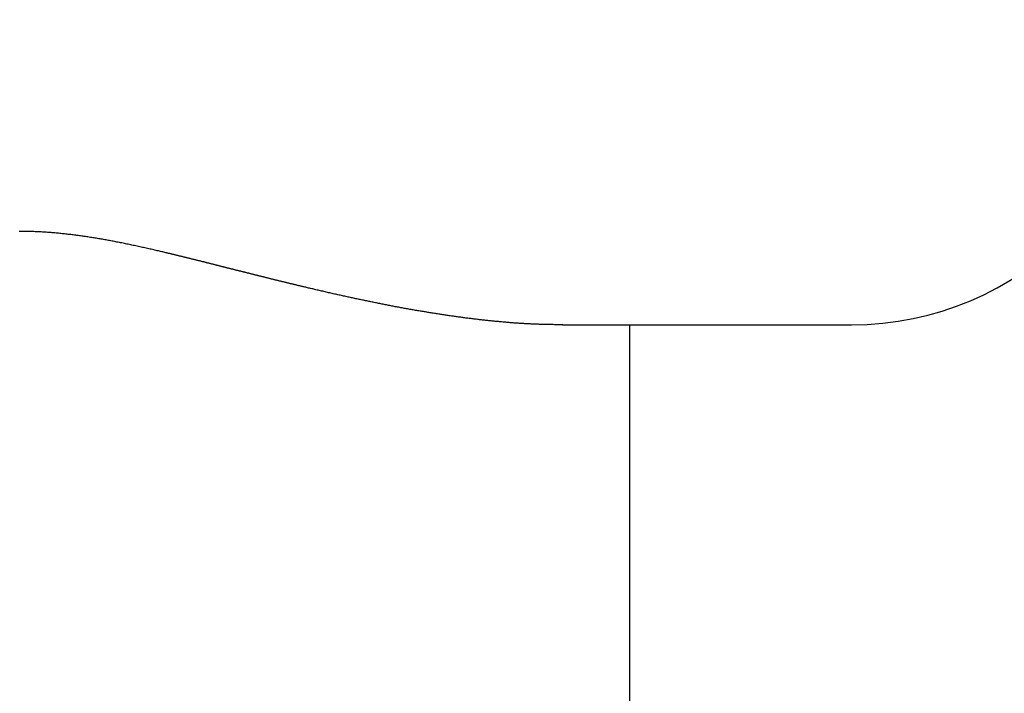
# Model space of a CAD drawing. Units: inches. Extents: x 11 to 407, y 4 to 292.
# Drawn here: x 198 to 200, y 128 to 129 of the extents above; entities that cross this region are included whole.
import ezdxf

# ---------------------------------------------------------------- set-up
doc = ezdxf.new("R2010")
doc.units = ezdxf.units.IN
doc.header["$MEASUREMENT"] = 0
doc.layers.add('M1', color=7, linetype='Continuous')

msp = doc.modelspace()

# ---------------------------------------------------------------- linework, layer by layer
at = {"layer": 'M1'}
for p, q in [((197.7407, 128.6306), (197.7385, 128.6306)), ((197.7429, 128.6306), (197.7407, 128.6306)), ((197.7451, 128.6306), (197.7429, 128.6306)), ((197.7473, 128.6305), (197.7451, 128.6306)), ((197.7495, 128.6305), (197.7473, 128.6305)), ((197.7517, 128.6305), (197.7495, 128.6305)), ((197.754, 128.6304), (197.7517, 128.6305)), ((197.7562, 128.6304), (197.754, 128.6304)), ((197.7584, 128.6303), (197.7562, 128.6304)), ((197.7606, 128.6302), (197.7584, 128.6303)), ((197.7628, 128.6302), (197.7606, 128.6302)), ((197.765, 128.6301), (197.7628, 128.6302)), ((197.7672, 128.63), (197.765, 128.6301)), ((197.7695, 128.6299), (197.7672, 128.63)), ((197.7717, 128.6298), (197.7695, 128.6299)), ((197.7739, 128.6297), (197.7717, 128.6298)), ((197.7761, 128.6296), (197.7739, 128.6297)), ((197.7783, 128.6295), (197.7761, 128.6296)), ((197.7805, 128.6293), (197.7783, 128.6295)), ((197.7828, 128.6292), (197.7805, 128.6293)), ((197.785, 128.6291), (197.7828, 128.6292)), ((197.7872, 128.6289), (197.785, 128.6291)), ((197.7894, 128.6288), (197.7872, 128.6289)), ((197.7916, 128.6286), (197.7894, 128.6288)), ((197.7939, 128.6284), (197.7916, 128.6286)), ((197.7961, 128.6283), (197.7939, 128.6284)), ((197.7983, 128.6281), (197.7961, 128.6283)), ((197.8005, 128.6279), (197.7983, 128.6281)), ((197.8027, 128.6277), (197.8005, 128.6279)), ((197.805, 128.6275), (197.8027, 128.6277)), ((197.8072, 128.6273), (197.805, 128.6275)), ((197.8094, 128.6271), (197.8072, 128.6273)), ((197.8116, 128.6269), (197.8094, 128.6271)), ((197.8139, 128.6266), (197.8116, 128.6269)), ((197.8161, 128.6264), (197.8139, 128.6266)), ((197.8183, 128.6262), (197.8161, 128.6264)), ((197.8205, 128.6259), (197.8183, 128.6262)), ((197.8228, 128.6257), (197.8205, 128.6259)), ((197.825, 128.6255), (197.8228, 128.6257)), ((197.8272, 128.6252), (197.825, 128.6255)), ((197.8294, 128.6249), (197.8272, 128.6252)), ((197.8317, 128.6247), (197.8294, 128.6249)), ((197.8339, 128.6244), (197.8317, 128.6247)), ((197.8361, 128.6241), (197.8339, 128.6244)), ((197.8383, 128.6238), (197.8361, 128.6241)), ((197.8405, 128.6236), (197.8383, 128.6238)), ((197.8427, 128.6233), (197.8405, 128.6236)), ((197.845, 128.623), (197.8427, 128.6233)), ((197.8472, 128.6227), (197.845, 128.623)), ((197.8494, 128.6224), (197.8472, 128.6227)), ((197.8516, 128.6221), (197.8494, 128.6224)), ((197.8538, 128.6218), (197.8516, 128.6221)), ((197.856, 128.6214), (197.8538, 128.6218)), ((197.8582, 128.6211), (197.856, 128.6214)), ((197.8604, 128.6208), (197.8582, 128.6211)), ((197.8626, 128.6205), (197.8604, 128.6208)), ((197.8648, 128.6201), (197.8626, 128.6205)), ((197.8669, 128.6198), (197.8648, 128.6201)), ((197.8691, 128.6195), (197.8669, 128.6198)), ((197.8713, 128.6191), (197.8691, 128.6195)), ((197.8735, 128.6188), (197.8713, 128.6191)), ((197.8756, 128.6184), (197.8735, 128.6188)), ((197.8778, 128.6181), (197.8756, 128.6184)), ((197.88, 128.6177), (197.8778, 128.6181)), ((197.8821, 128.6174), (197.88, 128.6177)), ((197.8843, 128.617), (197.8821, 128.6174)), ((197.8865, 128.6166), (197.8843, 128.617)), ((197.8886, 128.6163), (197.8865, 128.6166)), ((197.8908, 128.6159), (197.8886, 128.6163)), ((197.893, 128.6155), (197.8908, 128.6159)), ((197.8951, 128.6151), (197.893, 128.6155)), ((197.8973, 128.6147), (197.8951, 128.6151)), ((197.8995, 128.6143), (197.8973, 128.6147)), ((197.9016, 128.6139), (197.8995, 128.6143)), ((197.9038, 128.6135), (197.9016, 128.6139)), ((197.906, 128.6131), (197.9038, 128.6135)), ((197.9082, 128.6127), (197.906, 128.6131)), ((197.9104, 128.6123), (197.9082, 128.6127)), ((197.9126, 128.6119), (197.9104, 128.6123)), ((197.9148, 128.6114), (197.9126, 128.6119)), ((197.917, 128.611), (197.9148, 128.6114)), ((197.9192, 128.6106), (197.917, 128.611)), ((197.9214, 128.6101), (197.9192, 128.6106)), ((197.9237, 128.6097), (197.9214, 128.6101)), ((197.9259, 128.6092), (197.9237, 128.6097)), ((197.9282, 128.6088), (197.9259, 128.6092)), ((197.9304, 128.6083), (197.9282, 128.6088)), ((197.9327, 128.6078), (197.9304, 128.6083)), ((197.935, 128.6074), (197.9327, 128.6078)), ((197.9373, 128.6069), (197.935, 128.6074)), ((197.9396, 128.6064), (197.9373, 128.6069)), ((197.9419, 128.6059), (197.9396, 128.6064)), ((197.9443, 128.6054), (197.9419, 128.6059)), ((197.9466, 128.6049), (197.9443, 128.6054)), ((197.9489, 128.6044), (197.9466, 128.6049)), ((197.9513, 128.6039), (197.9489, 128.6044)), ((197.9536, 128.6034), (197.9513, 128.6039)), ((197.956, 128.6029), (197.9536, 128.6034)), ((197.9583, 128.6024), (197.956, 128.6029)), ((197.9606, 128.6018), (197.9583, 128.6024)), ((197.9629, 128.6013), (197.9606, 128.6018)), ((197.9653, 128.6008), (197.9629, 128.6013)), ((197.9676, 128.6003), (197.9653, 128.6008)), ((197.9698, 128.5998), (197.9676, 128.6003)), ((197.9721, 128.5993), (197.9698, 128.5998)), ((197.9744, 128.5988), (197.9721, 128.5993)), ((197.9766, 128.5983), (197.9744, 128.5988)), ((197.9788, 128.5978), (197.9766, 128.5983)), ((197.981, 128.5973), (197.9788, 128.5978)), ((197.9831, 128.5968), (197.981, 128.5973)), ((197.9853, 128.5963), (197.9831, 128.5968)), ((197.9874, 128.5958), (197.9853, 128.5963)), ((197.9894, 128.5953), (197.9874, 128.5958)), ((197.9915, 128.5948), (197.9894, 128.5953)), ((197.9935, 128.5944), (197.9915, 128.5948)), ((197.9954, 128.5939), (197.9935, 128.5944)), ((197.9973, 128.5935), (197.9954, 128.5939)), ((197.9992, 128.593), (197.9973, 128.5935)), ((198.001, 128.5926), (197.9992, 128.593)), ((198.0028, 128.5922), (198.001, 128.5926)), ((198.0041, 128.5919), (198.0028, 128.5922)), ((198.0053, 128.5916), (198.0041, 128.5919)), ((198.0065, 128.5913), (198.0053, 128.5916)), ((198.0077, 128.591), (198.0065, 128.5913)), ((198.0089, 128.5907), (198.0077, 128.591)), ((198.01, 128.5905), (198.0089, 128.5907)), ((198.0112, 128.5902), (198.01, 128.5905)), ((198.0123, 128.5899), (198.0112, 128.5902)), ((198.0134, 128.5897), (198.0123, 128.5899)), ((198.0145, 128.5894), (198.0134, 128.5897)), ((198.0155, 128.5892), (198.0145, 128.5894)), ((198.0166, 128.5889), (198.0155, 128.5892)), ((198.0176, 128.5887), (198.0166, 128.5889)), ((198.0186, 128.5884), (198.0176, 128.5887)), ((198.0197, 128.5882), (198.0186, 128.5884)), ((198.0207, 128.5879), (198.0197, 128.5882)), ((198.0217, 128.5877), (198.0207, 128.5879)), ((198.0226, 128.5874), (198.0217, 128.5877)), ((198.0236, 128.5872), (198.0226, 128.5874)), ((198.0246, 128.587), (198.0236, 128.5872)), ((198.0256, 128.5867), (198.0246, 128.587)), ((198.0266, 128.5865), (198.0256, 128.5867)), ((198.0275, 128.5862), (198.0266, 128.5865)), ((198.0285, 128.586), (198.0275, 128.5862)), ((198.0295, 128.5858), (198.0285, 128.586)), ((198.0304, 128.5855), (198.0295, 128.5858)), ((198.0314, 128.5853), (198.0304, 128.5855)), ((198.0324, 128.5851), (198.0314, 128.5853)), ((198.0334, 128.5848), (198.0324, 128.5851)), ((198.0344, 128.5846), (198.0334, 128.5848)), ((198.0354, 128.5843), (198.0344, 128.5846)), ((198.0364, 128.5841), (198.0354, 128.5843)), ((198.0374, 128.5838), (198.0364, 128.5841)), ((198.0384, 128.5836), (198.0374, 128.5838)), ((198.0394, 128.5833), (198.0384, 128.5836)), ((198.0404, 128.5831), (198.0394, 128.5833)), ((198.0415, 128.5828), (198.0404, 128.5831)), ((198.0425, 128.5826), (198.0415, 128.5828)), ((198.0435, 128.5823), (198.0425, 128.5826)), ((198.0446, 128.5821), (198.0435, 128.5823)), ((198.0456, 128.5818), (198.0446, 128.5821)), ((198.0467, 128.5815), (198.0456, 128.5818)), ((198.0477, 128.5813), (198.0467, 128.5815)), ((198.0488, 128.581), (198.0477, 128.5813)), ((198.0498, 128.5808), (198.0488, 128.581)), ((198.0509, 128.5805), (198.0498, 128.5808)), ((198.0519, 128.5802), (198.0509, 128.5805)), ((198.053, 128.58), (198.0519, 128.5802)), ((198.0541, 128.5797), (198.053, 128.58)), ((198.0551, 128.5794), (198.0541, 128.5797)), ((198.0562, 128.5792), (198.0551, 128.5794)), ((198.0573, 128.5789), (198.0562, 128.5792)), ((198.0583, 128.5786), (198.0573, 128.5789)), ((198.0594, 128.5784), (198.0583, 128.5786)), ((198.0605, 128.5781), (198.0594, 128.5784)), ((198.0616, 128.5778), (198.0605, 128.5781)), ((198.0626, 128.5776), (198.0616, 128.5778)), ((198.0637, 128.5773), (198.0626, 128.5776)), ((198.0648, 128.577), (198.0637, 128.5773)), ((198.0658, 128.5768), (198.0648, 128.577)), ((198.0669, 128.5765), (198.0658, 128.5768)), ((198.0679, 128.5763), (198.0669, 128.5765)), ((198.069, 128.576), (198.0679, 128.5763)), ((198.07, 128.5757), (198.069, 128.576)), ((198.0711, 128.5755), (198.07, 128.5757)), ((198.0722, 128.5752), (198.0711, 128.5755)), ((198.0732, 128.5749), (198.0722, 128.5752)), ((198.0743, 128.5747), (198.0732, 128.5749)), ((198.0753, 128.5744), (198.0743, 128.5747)), ((198.0764, 128.5741), (198.0753, 128.5744)), ((198.0774, 128.5739), (198.0764, 128.5741)), ((198.0784, 128.5736), (198.0774, 128.5739)), ((198.0795, 128.5734), (198.0784, 128.5736)), ((198.0805, 128.5731), (198.0795, 128.5734)), ((198.0816, 128.5728), (198.0805, 128.5731)), ((198.0826, 128.5726), (198.0816, 128.5728)), ((198.0837, 128.5723), (198.0826, 128.5726)), ((198.0847, 128.572), (198.0837, 128.5723)), ((198.0857, 128.5718), (198.0847, 128.572)), ((198.0868, 128.5715), (198.0857, 128.5718)), ((198.0878, 128.5713), (198.0868, 128.5715)), ((198.0889, 128.571), (198.0878, 128.5713)), ((198.0899, 128.5707), (198.0889, 128.571)), ((198.0909, 128.5705), (198.0899, 128.5707)), ((198.092, 128.5702), (198.0909, 128.5705)), ((198.093, 128.5699), (198.092, 128.5702)), ((198.0941, 128.5697), (198.093, 128.5699)), ((198.0951, 128.5694), (198.0941, 128.5697)), ((198.0962, 128.5691), (198.0951, 128.5694)), ((198.0972, 128.5689), (198.0962, 128.5691)), ((198.0982, 128.5686), (198.0972, 128.5689)), ((198.0993, 128.5684), (198.0982, 128.5686)), ((198.1003, 128.5681), (198.0993, 128.5684)), ((198.1014, 128.5678), (198.1003, 128.5681)), ((198.1024, 128.5676), (198.1014, 128.5678)), ((198.1035, 128.5673), (198.1024, 128.5676)), ((198.1045, 128.567), (198.1035, 128.5673)), ((198.1056, 128.5668), (198.1045, 128.567)), ((198.1066, 128.5665), (198.1056, 128.5668)), ((198.1077, 128.5662), (198.1066, 128.5665)), ((198.1087, 128.566), (198.1077, 128.5662)), ((198.1098, 128.5657), (198.1087, 128.566)), ((198.1108, 128.5654), (198.1098, 128.5657)), ((198.1119, 128.5652), (198.1108, 128.5654)), ((198.1129, 128.5649), (198.1119, 128.5652)), ((198.114, 128.5646), (198.1129, 128.5649)), ((198.115, 128.5644), (198.114, 128.5646)), ((198.1161, 128.5641), (198.115, 128.5644)), ((198.1171, 128.5638), (198.1161, 128.5641)), ((198.1182, 128.5636), (198.1171, 128.5638)), ((198.1192, 128.5633), (198.1182, 128.5636)), ((198.1202, 128.563), (198.1192, 128.5633)), ((198.1213, 128.5628), (198.1202, 128.563)), ((198.1223, 128.5625), (198.1213, 128.5628)), ((198.1234, 128.5623), (198.1223, 128.5625)), ((198.1244, 128.562), (198.1234, 128.5623)), ((198.1255, 128.5617), (198.1244, 128.562)), ((198.1265, 128.5615), (198.1255, 128.5617)), ((198.1275, 128.5612), (198.1265, 128.5615)), ((198.1286, 128.5609), (198.1275, 128.5612)), ((198.1296, 128.5607), (198.1286, 128.5609)), ((198.1306, 128.5604), (198.1296, 128.5607)), ((198.1317, 128.5602), (198.1306, 128.5604)), ((198.1327, 128.5599), (198.1317, 128.5602)), ((198.1337, 128.5596), (198.1327, 128.5599)), ((198.1348, 128.5594), (198.1337, 128.5596)), ((198.1358, 128.5591), (198.1348, 128.5594)), ((198.1368, 128.5589), (198.1358, 128.5591)), ((198.1379, 128.5586), (198.1368, 128.5589)), ((198.1389, 128.5583), (198.1379, 128.5586)), ((198.1399, 128.5581), (198.1389, 128.5583)), ((198.1409, 128.5578), (198.1399, 128.5581)), ((198.142, 128.5576), (198.1409, 128.5578)), ((198.143, 128.5573), (198.142, 128.5576)), ((198.144, 128.557), (198.143, 128.5573)), ((198.145, 128.5568), (198.144, 128.557)), ((198.146, 128.5565), (198.145, 128.5568)), ((198.1471, 128.5563), (198.146, 128.5565)), ((198.1481, 128.556), (198.1471, 128.5563)), ((198.1491, 128.5558), (198.1481, 128.556)), ((198.1501, 128.5555), (198.1491, 128.5558)), ((198.1511, 128.5552), (198.1501, 128.5555)), ((198.1522, 128.555), (198.1511, 128.5552)), ((198.1532, 128.5547), (198.1522, 128.555)), ((198.1542, 128.5545), (198.1532, 128.5547)), ((198.1552, 128.5542), (198.1542, 128.5545)), ((198.1562, 128.554), (198.1552, 128.5542)), ((198.1572, 128.5537), (198.1562, 128.554)), ((198.1583, 128.5535), (198.1572, 128.5537)), ((198.1593, 128.5532), (198.1583, 128.5535)), ((198.1603, 128.5529), (198.1593, 128.5532)), ((198.1613, 128.5527), (198.1603, 128.5529)), ((198.1623, 128.5524), (198.1613, 128.5527)), ((198.1633, 128.5522), (198.1623, 128.5524)), ((198.1643, 128.5519), (198.1633, 128.5522)), ((198.1654, 128.5517), (198.1643, 128.5519)), ((198.1664, 128.5514), (198.1654, 128.5517)), ((198.1674, 128.5512), (198.1664, 128.5514)), ((198.1684, 128.5509), (198.1674, 128.5512)), ((198.1694, 128.5506), (198.1684, 128.5509)), ((198.1705, 128.5504), (198.1694, 128.5506)), ((198.1715, 128.5501), (198.1705, 128.5504)), ((198.1725, 128.5499), (198.1715, 128.5501)), ((198.1735, 128.5496), (198.1725, 128.5499)), ((198.1745, 128.5494), (198.1735, 128.5496)), ((198.1756, 128.5491), (198.1745, 128.5494)), ((198.1766, 128.5489), (198.1756, 128.5491)), ((198.1776, 128.5486), (198.1766, 128.5489)), ((198.1786, 128.5484), (198.1776, 128.5486)), ((198.1797, 128.5481), (198.1786, 128.5484)), ((198.1807, 128.5478), (198.1797, 128.5481)), ((198.1817, 128.5476), (198.1807, 128.5478)), ((198.1827, 128.5473), (198.1817, 128.5476)), ((198.1838, 128.5471), (198.1827, 128.5473)), ((198.1848, 128.5468), (198.1838, 128.5471)), ((198.1858, 128.5466), (198.1848, 128.5468)), ((198.1869, 128.5463), (198.1858, 128.5466)), ((198.1879, 128.546), (198.1869, 128.5463)), ((198.189, 128.5458), (198.1879, 128.546)), ((198.19, 128.5455), (198.189, 128.5458)), ((198.191, 128.5453), (198.19, 128.5455)), ((198.1921, 128.545), (198.191, 128.5453)), ((198.1931, 128.5447), (198.1921, 128.545)), ((198.1942, 128.5445), (198.1931, 128.5447)), ((198.1952, 128.5442), (198.1942, 128.5445)), ((198.1963, 128.544), (198.1952, 128.5442)), ((198.1973, 128.5437), (198.1963, 128.544)), ((198.1984, 128.5435), (198.1973, 128.5437)), ((198.1994, 128.5432), (198.1984, 128.5435)), ((198.2005, 128.5429), (198.1994, 128.5432)), ((198.2015, 128.5427), (198.2005, 128.5429)), ((198.2026, 128.5424), (198.2015, 128.5427)), ((198.2036, 128.5422), (198.2026, 128.5424)), ((198.2046, 128.5419), (198.2036, 128.5422)), ((198.2057, 128.5417), (198.2046, 128.5419)), ((198.2067, 128.5414), (198.2057, 128.5417)), ((198.2077, 128.5411), (198.2067, 128.5414)), ((198.2088, 128.5409), (198.2077, 128.5411)), ((198.2098, 128.5406), (198.2088, 128.5409)), ((198.2108, 128.5404), (198.2098, 128.5406)), ((198.2118, 128.5401), (198.2108, 128.5404)), ((198.2128, 128.5399), (198.2118, 128.5401)), ((198.2139, 128.5396), (198.2128, 128.5399)), ((198.2149, 128.5394), (198.2139, 128.5396)), ((198.2159, 128.5392), (198.2149, 128.5394)), ((198.2169, 128.5389), (198.2159, 128.5392)), ((198.2178, 128.5387), (198.2169, 128.5389)), ((198.2188, 128.5384), (198.2178, 128.5387)), ((198.2198, 128.5382), (198.2188, 128.5384)), ((198.2208, 128.538), (198.2198, 128.5382)), ((198.2217, 128.5377), (198.2208, 128.538)), ((198.2227, 128.5375), (198.2217, 128.5377)), ((198.2236, 128.5373), (198.2227, 128.5375)), ((198.2246, 128.537), (198.2236, 128.5373)), ((198.2255, 128.5368), (198.2246, 128.537)), ((198.2265, 128.5366), (198.2255, 128.5368)), ((198.2274, 128.5363), (198.2265, 128.5366)), ((198.2284, 128.5361), (198.2274, 128.5363)), ((198.2293, 128.5359), (198.2284, 128.5361)), ((198.2303, 128.5356), (198.2293, 128.5359)), ((198.2312, 128.5354), (198.2303, 128.5356)), ((198.2322, 128.5352), (198.2312, 128.5354)), ((198.2331, 128.5349), (198.2322, 128.5352)), ((198.2341, 128.5347), (198.2331, 128.5349)), ((198.2351, 128.5345), (198.2341, 128.5347)), ((198.2361, 128.5342), (198.2351, 128.5345)), ((198.2371, 128.534), (198.2361, 128.5342)), ((198.2381, 128.5337), (198.2371, 128.534)), ((198.2391, 128.5335), (198.2381, 128.5337)), ((198.2402, 128.5333), (198.2391, 128.5335)), ((198.2412, 128.533), (198.2402, 128.5333)), ((198.2423, 128.5327), (198.2412, 128.533)), ((198.2434, 128.5325), (198.2423, 128.5327)), ((198.2445, 128.5322), (198.2434, 128.5325)), ((198.2456, 128.5319), (198.2445, 128.5322)), ((198.2468, 128.5317), (198.2456, 128.5319)), ((198.2479, 128.5314), (198.2468, 128.5317)), ((198.2491, 128.5311), (198.2479, 128.5314)), ((198.2503, 128.5308), (198.2491, 128.5311)), ((198.2516, 128.5305), (198.2503, 128.5308)), ((198.2532, 128.5301), (198.2516, 128.5305)), ((198.2549, 128.5298), (198.2532, 128.5301)), ((198.2566, 128.5293), (198.2549, 128.5298)), ((198.2583, 128.5289), (198.2566, 128.5293)), ((198.2601, 128.5285), (198.2583, 128.5289)), ((198.2619, 128.5281), (198.2601, 128.5285)), ((198.2638, 128.5277), (198.2619, 128.5281)), ((198.2657, 128.5272), (198.2638, 128.5277)), ((198.2676, 128.5268), (198.2657, 128.5272)), ((198.2695, 128.5263), (198.2676, 128.5268)), ((198.2715, 128.5259), (198.2695, 128.5263)), ((198.2734, 128.5254), (198.2715, 128.5259)), ((198.2754, 128.5249), (198.2734, 128.5254)), ((198.2775, 128.5245), (198.2754, 128.5249)), ((198.2795, 128.524), (198.2775, 128.5245)), ((198.2816, 128.5235), (198.2795, 128.524)), ((198.2836, 128.523), (198.2816, 128.5235)), ((198.2857, 128.5226), (198.2836, 128.523)), ((198.2878, 128.5221), (198.2857, 128.5226)), ((198.2899, 128.5216), (198.2878, 128.5221)), ((198.292, 128.5211), (198.2899, 128.5216)), ((198.2941, 128.5206), (198.292, 128.5211)), ((198.2963, 128.5201), (198.2941, 128.5206)), ((198.2984, 128.5197), (198.2963, 128.5201)), ((198.3005, 128.5192), (198.2984, 128.5197)), ((198.3026, 128.5187), (198.3005, 128.5192)), ((198.3047, 128.5182), (198.3026, 128.5187)), ((198.3068, 128.5177), (198.3047, 128.5182)), ((198.3089, 128.5173), (198.3068, 128.5177)), ((198.311, 128.5168), (198.3089, 128.5173)), ((198.3131, 128.5163), (198.311, 128.5168)), ((198.3152, 128.5159), (198.3131, 128.5163)), ((198.3172, 128.5154), (198.3152, 128.5159)), ((198.3193, 128.5149), (198.3172, 128.5154)), ((198.3213, 128.5145), (198.3193, 128.5149)), ((198.3233, 128.514), (198.3213, 128.5145)), ((198.3254, 128.5136), (198.3233, 128.514)), ((198.3274, 128.5132), (198.3254, 128.5136)), ((198.3294, 128.5127), (198.3274, 128.5132)), ((198.3314, 128.5123), (198.3294, 128.5127)), ((198.3334, 128.5118), (198.3314, 128.5123)), ((198.3354, 128.5114), (198.3334, 128.5118)), ((198.3374, 128.511), (198.3354, 128.5114)), ((198.3393, 128.5106), (198.3374, 128.511)), ((198.3413, 128.5101), (198.3393, 128.5106)), ((198.3433, 128.5097), (198.3413, 128.5101)), ((198.3452, 128.5093), (198.3433, 128.5097)), ((198.3472, 128.5089), (198.3452, 128.5093)), ((198.3492, 128.5085), (198.3472, 128.5089)), ((198.3511, 128.508), (198.3492, 128.5085)), ((198.3531, 128.5076), (198.3511, 128.508)), ((198.355, 128.5072), (198.3531, 128.5076)), ((198.357, 128.5068), (198.355, 128.5072)), ((198.3589, 128.5064), (198.357, 128.5068)), ((198.3609, 128.506), (198.3589, 128.5064)), ((198.3628, 128.5056), (198.3609, 128.506)), ((198.3648, 128.5052), (198.3628, 128.5056)), ((198.3667, 128.5048), (198.3648, 128.5052)), ((198.3687, 128.5044), (198.3667, 128.5048)), ((198.3707, 128.504), (198.3687, 128.5044)), ((198.3726, 128.5036), (198.3707, 128.504)), ((198.3746, 128.5032), (198.3726, 128.5036)), ((198.3765, 128.5028), (198.3746, 128.5032)), ((198.3785, 128.5024), (198.3765, 128.5028)), ((198.3805, 128.502), (198.3785, 128.5024)), ((198.3825, 128.5016), (198.3805, 128.502)), ((198.3844, 128.5012), (198.3825, 128.5016)), ((198.3864, 128.5008), (198.3844, 128.5012)), ((198.3884, 128.5004), (198.3864, 128.5008)), ((198.3904, 128.5), (198.3884, 128.5004)), ((198.3924, 128.4996), (198.3904, 128.5)), ((198.3944, 128.4992), (198.3924, 128.4996)), ((198.3964, 128.4988), (198.3944, 128.4992)), ((198.3984, 128.4984), (198.3964, 128.4988)), ((198.4004, 128.498), (198.3984, 128.4984)), ((198.4024, 128.4976), (198.4004, 128.498)), ((198.4044, 128.4973), (198.4024, 128.4976)), ((198.4064, 128.4969), (198.4044, 128.4973)), ((198.4084, 128.4965), (198.4064, 128.4969)), ((198.4104, 128.4961), (198.4084, 128.4965)), ((198.4124, 128.4957), (198.4104, 128.4961)), ((198.4144, 128.4953), (198.4124, 128.4957)), ((198.4164, 128.4949), (198.4144, 128.4953)), ((198.4184, 128.4946), (198.4164, 128.4949)), ((198.4204, 128.4942), (198.4184, 128.4946)), ((198.4225, 128.4938), (198.4204, 128.4942)), ((198.4245, 128.4934), (198.4225, 128.4938)), ((198.4265, 128.4931), (198.4245, 128.4934)), ((198.4285, 128.4927), (198.4265, 128.4931)), ((198.4305, 128.4923), (198.4285, 128.4927)), ((198.4326, 128.4919), (198.4305, 128.4923)), ((198.4346, 128.4916), (198.4326, 128.4919)), ((198.4366, 128.4912), (198.4346, 128.4916)), ((198.4386, 128.4908), (198.4366, 128.4912)), ((198.4407, 128.4905), (198.4386, 128.4908)), ((198.4427, 128.4901), (198.4407, 128.4905)), ((198.4447, 128.4898), (198.4427, 128.4901)), ((198.4468, 128.4894), (198.4447, 128.4898)), ((198.4488, 128.489), (198.4468, 128.4894)), ((198.4508, 128.4887), (198.4488, 128.489)), ((198.4528, 128.4883), (198.4508, 128.4887)), ((198.4549, 128.488), (198.4528, 128.4883)), ((198.4569, 128.4876), (198.4549, 128.488)), ((198.4589, 128.4873), (198.4569, 128.4876)), ((198.4609, 128.4869), (198.4589, 128.4873)), ((198.4629, 128.4866), (198.4609, 128.4869)), ((198.465, 128.4863), (198.4629, 128.4866)), ((198.467, 128.4859), (198.465, 128.4863)), ((198.469, 128.4856), (198.467, 128.4859)), ((198.471, 128.4853), (198.469, 128.4856)), ((198.473, 128.4849), (198.471, 128.4853)), ((198.475, 128.4846), (198.473, 128.4849)), ((198.4769, 128.4843), (198.475, 128.4846)), ((198.4789, 128.4839), (198.4769, 128.4843)), ((198.4809, 128.4836), (198.4789, 128.4839)), ((198.4829, 128.4833), (198.4809, 128.4836)), ((198.4849, 128.483), (198.4829, 128.4833)), ((198.4868, 128.4827), (198.4849, 128.483)), ((198.4888, 128.4824), (198.4868, 128.4827)), ((198.4907, 128.4821), (198.4888, 128.4824)), ((198.4927, 128.4818), (198.4907, 128.4821)), ((198.4946, 128.4814), (198.4927, 128.4818)), ((198.4965, 128.4811), (198.4946, 128.4814)), ((198.4984, 128.4809), (198.4965, 128.4811)), ((198.5004, 128.4806), (198.4984, 128.4809)), ((198.5023, 128.4803), (198.5004, 128.4806)), ((198.5042, 128.48), (198.5023, 128.4803)), ((198.5061, 128.4797), (198.5042, 128.48)), ((198.508, 128.4794), (198.5061, 128.4797)), ((198.5099, 128.4791), (198.508, 128.4794)), ((198.5118, 128.4788), (198.5099, 128.4791)), ((198.5136, 128.4786), (198.5118, 128.4788)), ((198.5155, 128.4783), (198.5136, 128.4786)), ((198.5174, 128.478), (198.5155, 128.4783)), ((198.5193, 128.4778), (198.5174, 128.478)), ((198.5212, 128.4775), (198.5193, 128.4778)), ((198.523, 128.4772), (198.5212, 128.4775)), ((198.5249, 128.477), (198.523, 128.4772)), ((198.5268, 128.4767), (198.5249, 128.477)), ((198.5286, 128.4764), (198.5268, 128.4767)), ((198.5305, 128.4762), (198.5286, 128.4764)), ((198.5324, 128.4759), (198.5305, 128.4762)), ((198.5342, 128.4757), (198.5324, 128.4759)), ((198.5361, 128.4754), (198.5342, 128.4757)), ((198.538, 128.4752), (198.5361, 128.4754)), ((198.5398, 128.4749), (198.538, 128.4752)), ((198.5417, 128.4747), (198.5398, 128.4749)), ((198.5436, 128.4744), (198.5417, 128.4747)), ((198.5455, 128.4742), (198.5436, 128.4744)), ((198.5473, 128.474), (198.5455, 128.4742)), ((198.5492, 128.4737), (198.5473, 128.474)), ((198.5511, 128.4735), (198.5492, 128.4737)), ((198.553, 128.4733), (198.5511, 128.4735)), ((198.5548, 128.473), (198.553, 128.4733)), ((198.5567, 128.4728), (198.5548, 128.473)), ((198.5586, 128.4726), (198.5567, 128.4728)), ((198.5605, 128.4723), (198.5586, 128.4726)), ((198.5624, 128.4721), (198.5605, 128.4723)), ((198.5643, 128.4719), (198.5624, 128.4721)), ((198.5662, 128.4717), (198.5643, 128.4719)), ((198.5681, 128.4714), (198.5662, 128.4717)), ((198.57, 128.4712), (198.5681, 128.4714)), ((198.5719, 128.471), (198.57, 128.4712)), ((198.5738, 128.4708), (198.5719, 128.471)), ((198.5756, 128.4706), (198.5738, 128.4708)), ((198.5775, 128.4704), (198.5756, 128.4706)), ((198.5794, 128.4702), (198.5775, 128.4704)), ((198.5813, 128.47), (198.5794, 128.4702)), ((198.5832, 128.4698), (198.5813, 128.47)), ((198.5851, 128.4696), (198.5832, 128.4698)), ((198.5871, 128.4694), (198.5851, 128.4696)), ((198.589, 128.4692), (198.5871, 128.4694)), ((198.5909, 128.469), (198.589, 128.4692)), ((198.5928, 128.4688), (198.5909, 128.469)), ((198.5947, 128.4686), (198.5928, 128.4688)), ((198.5966, 128.4684), (198.5947, 128.4686)), ((198.5985, 128.4682), (198.5966, 128.4684)), ((198.6004, 128.468), (198.5985, 128.4682)), ((198.6023, 128.4679), (198.6004, 128.468)), ((198.6042, 128.4677), (198.6023, 128.4679)), ((198.6061, 128.4675), (198.6042, 128.4677)), ((198.608, 128.4673), (198.6061, 128.4675)), ((198.6099, 128.4672), (198.608, 128.4673)), ((198.6118, 128.467), (198.6099, 128.4672)), ((198.6137, 128.4668), (198.6118, 128.467)), ((198.6156, 128.4667), (198.6137, 128.4668)), ((198.6175, 128.4665), (198.6156, 128.4667)), ((198.6194, 128.4663), (198.6175, 128.4665)), ((198.6213, 128.4662), (198.6194, 128.4663)), ((198.6232, 128.466), (198.6213, 128.4662)), ((198.6251, 128.4659), (198.6232, 128.466)), ((198.627, 128.4657), (198.6251, 128.4659)), ((198.6289, 128.4656), (198.627, 128.4657)), ((198.6308, 128.4654), (198.6289, 128.4656)), ((198.6327, 128.4653), (198.6308, 128.4654)), ((198.6346, 128.4652), (198.6327, 128.4653)), ((198.6365, 128.465), (198.6346, 128.4652)), ((198.6384, 128.4649), (198.6365, 128.465)), ((198.6403, 128.4648), (198.6384, 128.4649)), ((198.6422, 128.4647), (198.6403, 128.4648)), ((198.6441, 128.4645), (198.6422, 128.4647)), ((198.646, 128.4644), (198.6441, 128.4645)), ((198.6479, 128.4643), (198.646, 128.4644)), ((198.6498, 128.4642), (198.6479, 128.4643)), ((198.6517, 128.4641), (198.6498, 128.4642)), ((198.6536, 128.464), (198.6517, 128.4641)), ((198.6555, 128.4639), (198.6536, 128.464)), ((198.6574, 128.4638), (198.6555, 128.4639)), ((198.6593, 128.4637), (198.6574, 128.4638)), ((198.6612, 128.4636), (198.6593, 128.4637)), ((198.6631, 128.4635), (198.6612, 128.4636)), ((198.665, 128.4635), (198.6631, 128.4635)), ((198.6669, 128.4634), (198.665, 128.4635)), ((198.6688, 128.4633), (198.6669, 128.4634)), ((198.6707, 128.4632), (198.6688, 128.4633)), ((198.6726, 128.4632), (198.6707, 128.4632)), ((198.6745, 128.4631), (198.6726, 128.4632)), ((198.6764, 128.463), (198.6745, 128.4631)), ((198.6783, 128.463), (198.6764, 128.463)), ((198.6802, 128.4629), (198.6783, 128.463)), ((198.6821, 128.4629), (198.6802, 128.4629)), ((198.684, 128.4628), (198.6821, 128.4629)), ((198.6859, 128.4628), (198.684, 128.4628)), ((198.6878, 128.4627), (198.6859, 128.4628)), ((198.6897, 128.4627), (198.6878, 128.4627)), ((198.6916, 128.4627), (198.6897, 128.4627)), ((198.6935, 128.4626), (198.6916, 128.4627)), ((198.6954, 128.4626), (198.6935, 128.4626)), ((198.6973, 128.4625), (198.6954, 128.4626)), ((198.6992, 128.4625), (198.6973, 128.4625)), ((198.7011, 128.4625), (198.6992, 128.4625)), ((198.703, 128.4624), (198.7011, 128.4625)), ((198.7049, 128.4624), (198.703, 128.4624)), ((198.7068, 128.4624), (198.7049, 128.4624)), ((198.7087, 128.4623), (198.7068, 128.4624)), ((198.7106, 128.4623), (198.7087, 128.4623)), ((198.7125, 128.4623), (198.7106, 128.4623)), ((198.7144, 128.4622), (198.7125, 128.4623)), ((198.7164, 128.4622), (198.7144, 128.4622)), ((198.7183, 128.4622), (198.7164, 128.4622)), ((198.7179, 128.4622), (199.2385, 128.4622)), ((198.8385, 128.4622), (198.8385, 126.8493))]:
    msp.add_line(p, q, dxfattribs=at)
msp.add_arc((199.2385, 129.0122), 0.55, 270, 0, dxfattribs=at)

doc.saveas('drawing.dxf')
